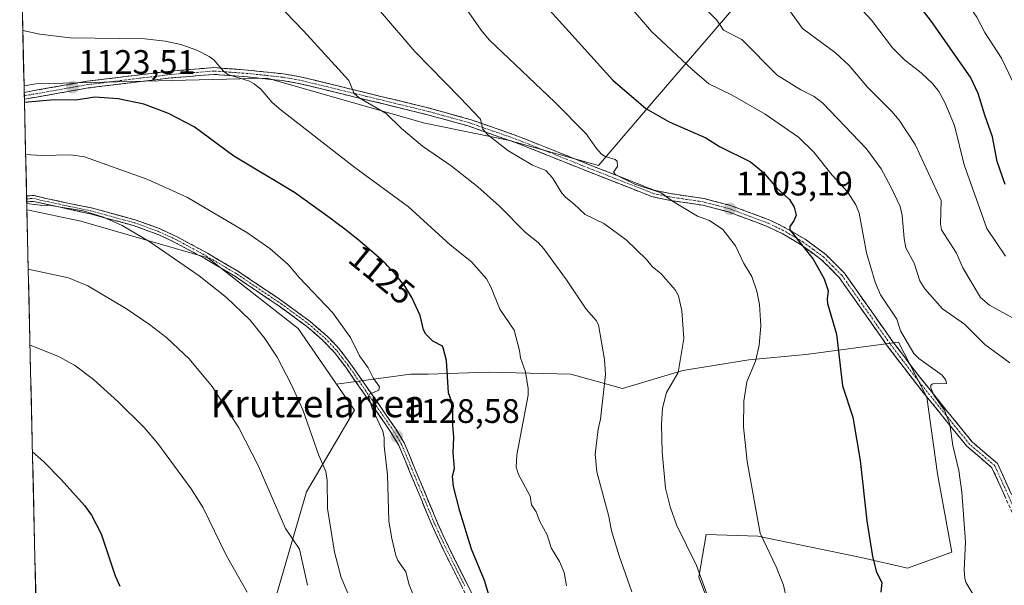
# Model space of a CAD drawing. Units: metres. Extents: x 658190 to 661647, y 4748760 to 4751152.
# Drawn here: x 658235 to 658525, y 4748926 to 4749093 of the extents above; entities that cross this region are included whole.
import ezdxf
from ezdxf.enums import TextEntityAlignment as Align

# ---------------------------------------------------------------- set-up
doc = ezdxf.new("R2010")
doc.units = ezdxf.units.M
doc.header["$MEASUREMENT"] = 0
doc.linetypes.add('TRAZO_Y_PUNTO', pattern=[1, 0.5, -0.25, 0, -0.25])
doc.linetypes.add('TRAZOSX2', pattern=[1.5, 1, -0.5])
for name, color, linetype, lineweight in [('Arbolado forestal CxS', 92, 'Continuous', 0), ('Camino', 19, 'TRAZOSX2', 0), ('Camino Cxs', 19, 'Continuous', 0), ('Camino eje', 19, 'TRAZO_Y_PUNTO', 0), ('Carátula', 7, 'Continuous', 5), ('Curva de nivel maestra', 36, 'Continuous', 30), ('Curva de nivel normal', 36, 'Continuous', 0), ('Municipio CxS', 142, 'Continuous', 0), ('Prado CxS', 92, 'Continuous', 0), ('Punto de cota en terreno', 7, 'Continuous', 0), ('Rótulo de curva de nivel directora', 19, 'Continuous', 0), ('Rótulo de punto de cota en terreno', 19, 'Continuous', 0), ('Texto cartográfico', 19, 'Continuous', 0)]:
    doc.layers.add(name, color=color, linetype=linetype, lineweight=lineweight)
doc.styles.add('Arial', font='txt', dxfattribs={"height": 0.2})

# ---------------------------------------------------------------- blocks, each defined once
blk = doc.blocks.new('*U150')
at = {"layer": 'Arbolado forestal CxS', "color": 92, "linetype": 'Continuous', "lineweight": 0}
blk.add_polyline3d([(658441.1, 4748913.42, 1110.15), (658435.33, 4748928.63, 1109.92), (658437.43, 4748941.22, 1108.36), (658452.65, 4748940.7, 1105.12), (658483.07, 4748934.4, 1100.25), (658496.71, 4748931.26, 1098.5), (658509.83, 4748935.98, 1095.28), (658505.63, 4748959.06, 1096.23), (658502.48, 4748981.62, 1095.67), (658494.09, 4748997.88, 1095.55), (658466.81, 4748994.21, 1101.36), (658450.02, 4748992.63, 1104.55), (658430.61, 4748989.49, 1108.65), (658412.78, 4748984.24, 1112.68), (658397.56, 4748988.44, 1116.81), (658373.43, 4748988.96, 1121.91), (658355.6, 4748988.44, 1125.84), (658350.35, 4748988.44, 1127.13), (658328.62, 4748985.46, 1132.03), (658317.27, 4749001.9, 1132.79), (658290.68, 4749022.67, 1134.02), (658253.29, 4749033.47, 1136.29), (658237.5, 4749036.8, 1136.41), (658237.4, 4749036.63, 1136.45), (658236.56, 4749073.31, 1124.95), (658240, 4749073.95, 1124.85), (658308.11, 4749075.61, 1119.11), (658354.63, 4749062.32, 1113.87), (658379.14, 4749057.34, 1109.37), (658405.72, 4749049.86, 1105.88), (658421.86, 4749068.76, 1099.51), (658445.59, 4749096.38, 1088.14)], dxfattribs=at)
blk = doc.blocks.new('*U154')
at = {"layer": 'Prado CxS', "color": 92, "linetype": 'Continuous', "lineweight": 0}
blk.add_polyline3d([(658445.59, 4749096.38, 1088.14), (658421.86, 4749068.76, 1099.51), (658405.72, 4749049.86, 1105.88), (658405.72, 4749049.86, 1105.88), (658379.14, 4749057.34, 1109.37), (658354.63, 4749062.32, 1113.87), (658308.11, 4749075.61, 1119.11), (658240, 4749073.95, 1124.85), (658236.56, 4749073.31, 1124.95), (658235.27, 4749129.04, 1117.83)], dxfattribs=at)
blk.add_polyline3d([(658243.79, 4748759.59, 1154.56), (658237.4, 4749036.63, 1136.45), (658237.5, 4749036.8, 1136.41), (658253.29, 4749033.47, 1136.29), (658290.68, 4749022.67, 1134.02), (658317.27, 4749001.9, 1132.79), (658328.62, 4748985.46, 1132.03), (658333.89, 4748977.84, 1131.42), (658319.77, 4748953.73, 1136.74), (658309.8, 4748919.65, 1143.56), (658294.85, 4748899.7, 1147.77), (658294.83, 4748865.63, 1147.82), (658300.65, 4748838.2, 1147.96), (658332.12, 4748840.66, 1141.39), (658323.91, 4748811.61, 1144.12), (658319.7, 4748796.67, 1144.49), (658314.77, 4748779.21, 1144.76), (658302.77, 4748760.96, 1146.01), (658243.79, 4748759.59, 1154.56)], close=True, dxfattribs=at)
blk = doc.blocks.new('*U160')
at = {"layer": 'Arbolado forestal CxS', "color": 92, "linetype": 'Continuous', "lineweight": 0}
for points in [[(658236.56, 4749073.31, 1124.95), (658240, 4749073.95, 1124.85), (658308.11, 4749075.61, 1119.11), (658354.63, 4749062.32, 1113.87), (658379.14, 4749057.34, 1109.37), (658405.72, 4749049.86, 1105.88), (658421.86, 4749068.76, 1099.51), (658445.59, 4749096.38, 1088.14)], [(658328.62, 4748985.46, 1132.03), (658317.27, 4749001.9, 1132.79), (658290.68, 4749022.67, 1134.02), (658253.29, 4749033.47, 1136.29), (658237.5, 4749036.8, 1136.41), (658237.4, 4749036.63, 1136.45)]]:
    blk.add_polyline3d(points, dxfattribs=at)
blk = doc.blocks.new('*U170')
at = {"layer": 'Prado CxS', "color": 92, "linetype": 'Continuous', "lineweight": 0}
for points in [[(658236.56, 4749073.31, 1124.95), (658240, 4749073.95, 1124.85), (658308.11, 4749075.61, 1119.11), (658354.63, 4749062.32, 1113.87), (658379.14, 4749057.34, 1109.37), (658405.72, 4749049.86, 1105.88), (658421.86, 4749068.76, 1099.51), (658445.59, 4749096.38, 1088.14)], [(658328.62, 4748985.46, 1132.03), (658317.27, 4749001.9, 1132.79), (658290.68, 4749022.67, 1134.02), (658253.29, 4749033.47, 1136.29), (658237.5, 4749036.8, 1136.41), (658237.4, 4749036.63, 1136.45)]]:
    blk.add_polyline3d(points, dxfattribs=at)
blk = doc.blocks.new('*U181')
at = {"layer": 'Curva de nivel normal', "color": 36, "linetype": 'Continuous', "lineweight": 0}
blk.add_polyline3d([(658518.27, 4748919.84, 1095), (658514.06, 4748926.96, 1095), (658513.61, 4748928.21, 1095), (658513.46, 4748930.63, 1095), (658513.87, 4748939.06, 1095), (658512.77, 4748953.63, 1095), (658511.88, 4748960.08, 1095), (658510.11, 4748967.43, 1095), (658509.25, 4748973.64, 1095), (658507.67, 4748977.78, 1095), (658504.51, 4748982.23, 1095), (658503.58, 4748984.39, 1095), (658503.58, 4748985.15, 1095), (658504.18, 4748985.56, 1095), (658508.22, 4748985.67, 1095), (658508.09, 4748986.64, 1095), (658506.93, 4748988.17, 1095), (658500.05, 4748993.03, 1095), (658498.6, 4748994.49, 1095), (658494.69, 4749001.22, 1095), (658493.6, 4749004.59, 1095), (658488.84, 4749011.77, 1095), (658487.28, 4749015.55, 1095), (658484.71, 4749024.12, 1095), (658482.56, 4749035.89, 1095), (658481.53, 4749038.29, 1095), (658479.06, 4749042.14, 1095), (658474.57, 4749047.08, 1095), (658469.16, 4749053.81, 1095), (658464.7, 4749058.27, 1095), (658454.87, 4749065.01, 1095), (658445.09, 4749070.58, 1095), (658438.21, 4749073.96, 1095), (658433.38, 4749078.19, 1095), (658421.39, 4749089.36, 1095), (658414.73, 4749097.06, 1095)], dxfattribs=at)
blk = doc.blocks.new('*U185')
at = {"layer": 'Curva de nivel normal', "color": 36, "linetype": 'Continuous', "lineweight": 0}
blk.add_polyline3d([(658462.3, 4748916.89, 1105), (658460.19, 4748926.3, 1105), (658458.06, 4748931.7, 1105), (658453.37, 4748941.6, 1105), (658449.51, 4748962.71, 1105), (658448.49, 4748972.88, 1105), (658448.56, 4748980.44, 1105), (658449.46, 4748986.12, 1105), (658451.96, 4748992.27, 1105), (658453.04, 4748996.92, 1105), (658453.53, 4749002.65, 1105), (658453.14, 4749008.9, 1105), (658452.39, 4749012.89, 1105), (658450.94, 4749017.14, 1105), (658448.54, 4749021.06, 1105), (658446.07, 4749026.21, 1105), (658442.41, 4749031.01, 1105), (658438.39, 4749033.67, 1105), (658434.91, 4749034.99, 1105), (658427.58, 4749039.39, 1105), (658424.23, 4749041.83, 1105), (658416.42, 4749044.39, 1105), (658410.83, 4749047.1, 1105), (658410.2, 4749047.96, 1105), (658411.3, 4749049.56, 1105), (658411.28, 4749051.18, 1105), (658410.69, 4749051.64, 1105), (658407.72, 4749052.51, 1105), (658406.59, 4749053.23, 1105), (658405.11, 4749054.85, 1105), (658402.12, 4749059.2, 1105), (658392.93, 4749068.57, 1105), (658373.55, 4749086.94, 1105), (658371.21, 4749089.71, 1105), (658366.82, 4749095.95, 1105)], dxfattribs=at)
blk = doc.blocks.new('*U190')
at = {"layer": 'Curva de nivel normal', "color": 36, "linetype": 'Continuous', "lineweight": 0}
blk.add_polyline3d([(658434.46, 4749099.02, 1090), (658440.64, 4749092.7, 1090), (658442.53, 4749089.8, 1090), (658447.95, 4749086.98, 1090), (658458.33, 4749076.45, 1090), (658465.34, 4749072.14, 1090), (658469.26, 4749070.23, 1090), (658471.84, 4749068.27, 1090), (658484.68, 4749054.78, 1090), (658488.99, 4749048.88, 1090), (658491.89, 4749043.62, 1090), (658494.56, 4749037.85, 1090), (658495.22, 4749035.12, 1090), (658495.75, 4749028.43, 1090), (658496.26, 4749025.68, 1090), (658498.69, 4749021.07, 1090), (658500.36, 4749015.93, 1090), (658501.86, 4749013.58, 1090), (658507.09, 4749007.7, 1090), (658513.51, 4749003.1, 1090), (658519.54, 4748997.18, 1090), (658526.85, 4748991.75, 1090)], dxfattribs=at)
blk = doc.blocks.new('*U193')
at = {"layer": 'Curva de nivel normal', "color": 36, "linetype": 'Continuous', "lineweight": 0}
blk.add_polyline3d([(658527.82, 4749115, 1070), (658519.74, 4749113.83, 1070), (658517.95, 4749113.14, 1070), (658515.08, 4749111.4, 1070), (658510.75, 4749109.73, 1070), (658509.02, 4749107.46, 1070), (658508.82, 4749105.51, 1070), (658509.66, 4749103.98, 1070), (658513.65, 4749098.75, 1070), (658517.17, 4749093.62, 1070), (658519.52, 4749089.11, 1070), (658524.49, 4749081.53, 1070), (658529.97, 4749070.03, 1070)], dxfattribs=at)
blk = doc.blocks.new('*U199')
at = {"layer": 'Curva de nivel normal', "color": 36, "linetype": 'Continuous', "lineweight": 0}
blk.add_polyline3d([(658236.17746, 4749089.68172, 1120), (658236.18, 4749089.68, 1120), (658241.19, 4749088.6, 1120), (658250.14, 4749087.52, 1120), (658272.14, 4749087.24, 1120), (658278.13, 4749086.54, 1120), (658282.73, 4749085.53, 1120), (658287.46, 4749083.84, 1120), (658291.08, 4749082.03, 1120), (658292.45, 4749081.01, 1120), (658295.28, 4749077.64, 1120), (658296.55, 4749076.69, 1120), (658302.91, 4749074.7, 1120), (658304.34, 4749073.96, 1120), (658306.36, 4749072.28, 1120), (658309.64, 4749068.47, 1120), (658312.25, 4749066.16, 1120), (658333.94, 4749049.34, 1120), (658349.82, 4749037.72, 1120), (658362.04, 4749026.47, 1120), (658368.35, 4749021.46, 1120), (658372.71, 4749016.48, 1120), (658374.07, 4749014.15, 1120), (658376.66, 4749007.56, 1120), (658380.87, 4749001.4, 1120), (658382.52, 4748995.41, 1120), (658382.82, 4748993.2, 1120), (658384.2, 4748989.15, 1120), (658385.04, 4748984.15, 1120), (658385.04, 4748982.21, 1120), (658381.74, 4748964.68, 1120), (658381.5, 4748961.01, 1120), (658382.18, 4748958.83, 1120), (658385.62, 4748952.46, 1120), (658386.02, 4748949.94, 1120), (658387.41, 4748947.91, 1120), (658388.48, 4748945.05, 1120), (658390.64, 4748941.1, 1120), (658391.8, 4748937.26, 1120), (658394.22, 4748933.24, 1120), (658395.62, 4748930.03, 1120), (658396.29, 4748926.1, 1120)], dxfattribs=at)
blk = doc.blocks.new('*U208')
at = {"layer": 'Curva de nivel normal', "color": 36, "linetype": 'Continuous', "lineweight": 0}
blk.add_polyline3d([(658530.68, 4749003.32, 1085), (658520.87, 4749008.76, 1085), (658518.25, 4749011.03, 1085), (658513.03, 4749019.7, 1085), (658511.21, 4749024.08, 1085), (658506.81, 4749030.97, 1085), (658506.49, 4749032.72, 1085), (658506.64, 4749039.57, 1085), (658499.04, 4749056.05, 1085), (658494.3, 4749063.27, 1085), (658492.19, 4749065.84, 1085), (658485.02, 4749072.94, 1085), (658479.53, 4749079.38, 1085), (658475.58, 4749083.1, 1085), (658465.87, 4749090.24, 1085), (658458.79, 4749100.14, 1085)], dxfattribs=at)
blk = doc.blocks.new('*U210')
at = {"layer": 'Curva de nivel normal', "color": 36, "linetype": 'Continuous', "lineweight": 0}
blk.add_polyline3d([(658415.58, 4748924.26, 1115), (658411.83, 4748934.86, 1115), (658409.62, 4748942.26, 1115), (658408.77, 4748946.46, 1115), (658405.23, 4748959.66, 1115), (658404.75, 4748964.88, 1115), (658405.63, 4748972.24, 1115), (658406.32, 4748975.17, 1115), (658407.85, 4748988.35, 1115), (658407.52, 4748992.69, 1115), (658405.78, 4749002.95, 1115), (658405.1, 4749004.25, 1115), (658402.12, 4749007.55, 1115), (658396.33, 4749016.21, 1115), (658389.67, 4749025.36, 1115), (658388.02, 4749027.25, 1115), (658384.28, 4749030.11, 1115), (658376.61, 4749037.89, 1115), (658370.16, 4749043.58, 1115), (658362.31, 4749049.82, 1115), (658353.95, 4749055.62, 1115), (658347.72, 4749060.81, 1115), (658343.21, 4749065.19, 1115), (658335.29, 4749069.85, 1115), (658333.82, 4749071.12, 1115), (658332.23, 4749074.89, 1115), (658318.82, 4749089.59, 1115), (658310.77, 4749097.93, 1115)], dxfattribs=at)
blk = doc.blocks.new('*U216')
at = {"layer": 'Curva de nivel normal', "color": 36, "linetype": 'Continuous', "lineweight": 0}
blk.add_polyline3d([(658341.57, 4749095.21, 1110), (658351.67, 4749083.46, 1110), (658364.98, 4749069.85, 1110), (658371.04, 4749063.49, 1110), (658371.71, 4749060.6, 1110), (658373.15, 4749058.94, 1110), (658379.06, 4749054.3, 1110), (658386.31, 4749049.96, 1110), (658390.23, 4749048.42, 1110), (658392.23, 4749046.29, 1110), (658394.97, 4749041.75, 1110), (658396.08, 4749040.44, 1110), (658398.46, 4749038.64, 1110), (658401.77, 4749035.5, 1110), (658407.3, 4749032.76, 1110), (658413.85, 4749027.98, 1110), (658419.91, 4749022.24, 1110), (658421.6, 4749020.1, 1110), (658424.19, 4749017.98, 1110), (658428.3, 4749013.26, 1110), (658429.27, 4749011.48, 1110), (658430.26, 4749007.04, 1110), (658430.84, 4748998.92, 1110), (658429.21, 4748988.93, 1110), (658425.77, 4748982.99, 1110), (658424.56, 4748978.37, 1110), (658424.29, 4748973.59, 1110), (658424.47, 4748965.49, 1110), (658425.47, 4748954.82, 1110), (658426.86, 4748949.33, 1110), (658428.7, 4748944.02, 1110), (658434.57, 4748932.04, 1110), (658438.72, 4748920.78, 1110)], dxfattribs=at)
blk = doc.blocks.new('*U221')
at = {"layer": 'Curva de nivel normal', "color": 36, "linetype": 'Continuous', "lineweight": 0}
blk.add_polyline3d([(658351.39, 4748923.03, 1130), (658349.94, 4748926.4, 1130), (658348.99, 4748930.18, 1130), (658346.69, 4748933.55, 1130), (658346.1, 4748934.97, 1130), (658344.87, 4748940.03, 1130), (658344.04, 4748945.13, 1130), (658343.56, 4748958.79, 1130), (658342.6, 4748967.32, 1130), (658342.62, 4748969.7, 1130), (658342.2, 4748971.66, 1130), (658339.11, 4748978.35, 1130), (658338.04, 4748981.96, 1130), (658338.33, 4748982.55, 1130), (658341.06, 4748983.66, 1130), (658341.23, 4748984.7, 1130), (658339.42, 4748987.29, 1130), (658337.95, 4748990.32, 1130), (658335.38, 4748993.86, 1130), (658332.68, 4748999.18, 1130), (658327.38, 4749006.59, 1130), (658317.67, 4749016.78, 1130), (658314.32, 4749020.74, 1130), (658308.97, 4749025.48, 1130), (658302.16, 4749030.17, 1130), (658284.69, 4749040.42, 1130), (658272.98, 4749045.75, 1130), (658254.34, 4749052.43, 1130), (658250.3, 4749053.07, 1130), (658241.78, 4749052.84, 1130), (658237.02, 4749053.15, 1130)], dxfattribs=at)
blk = doc.blocks.new('*U233')
at = {"layer": 'Curva de nivel maestra', "color": 36, "linetype": 'Continuous', "lineweight": 30}
blk.add_polyline3d([(658388.69, 4749098.71, 1100), (658409.96, 4749075.06, 1100), (658419.66, 4749066.72, 1100), (658426.56, 4749062.73, 1100), (658437.34, 4749058.05, 1100), (658441.42, 4749055.52, 1100), (658450.51, 4749050.96, 1100), (658454.34, 4749047.86, 1100), (658458.31, 4749043.25, 1100), (658462, 4749039.88, 1100), (658463.34, 4749037.64, 1100), (658463.98, 4749035.25, 1100), (658463.32, 4749033.6, 1100), (658462.12, 4749031.96, 1100), (658462.11, 4749030.89, 1100), (658468.99, 4749022.32, 1100), (658472.18, 4749016.5, 1100), (658473.4, 4749012.93, 1100), (658473.06, 4749010.54, 1100), (658473.24, 4749009.23, 1100), (658475.84, 4749000.21, 1100), (658477.61, 4748984.97, 1100), (658480.66, 4748975.78, 1100), (658482.82, 4748962.96, 1100), (658484.8, 4748945.18, 1100), (658486.4, 4748934.73, 1100), (658487.58, 4748930.09, 1100), (658489.2, 4748927.08, 1100), (658488.91, 4748924.21, 1100)], dxfattribs=at)
blk = doc.blocks.new('*U234')
at = {"layer": 'Curva de nivel maestra', "color": 36, "linetype": 'Continuous', "lineweight": 30}
blk.add_polyline3d([(658525.49, 4749044.27, 1075), (658523.17, 4749051.07, 1075), (658521.82, 4749058.33, 1075), (658519.5, 4749064.74, 1075), (658517.56, 4749071.11, 1075), (658515.27, 4749075.93, 1075), (658503.84, 4749092.26, 1075), (658497.85, 4749100.14, 1075), (658490.11, 4749112.18, 1075), (658488.46, 4749116.41, 1075), (658487.12, 4749125.43, 1075), (658487.46, 4749126.16, 1075), (658488.65, 4749126.73, 1075), (658493.42, 4749127.42, 1075), (658500.4, 4749127.41, 1075), (658504.79, 4749128.01, 1075), (658507.2, 4749128.02, 1075), (658515.72, 4749126.84, 1075), (658522.9, 4749127.25, 1075), (658526.18, 4749128, 1075)], dxfattribs=at)
blk = doc.blocks.new('*U235')
at = {"layer": 'Curva de nivel maestra', "color": 36, "linetype": 'Continuous', "lineweight": 30}
blk.add_polyline3d([(658376.41, 4748913.72, 1125), (658372.14, 4748927.61, 1125), (658368.3, 4748936.82, 1125), (658364.9, 4748948.05, 1125), (658363.07, 4748955.31, 1125), (658362.7, 4748958.36, 1125), (658363.33, 4748960.63, 1125), (658362.99, 4748965.34, 1125), (658363.18, 4748969.72, 1125), (658362.85, 4748973.37, 1125), (658362.89, 4748978.75, 1125), (658362.44, 4748980.5, 1125), (658361.61, 4748982.89, 1125), (658360.97, 4748992.4, 1125), (658360.03, 4748996.2, 1125), (658359.8, 4748996.62, 1125), (658356.95, 4748998.18, 1125), (658354.91, 4749000.16, 1125), (658354.25, 4749001.5, 1125), (658353.21, 4749005.67, 1125), (658350.77, 4749011.05, 1125), (658348.81, 4749014.26, 1125), (658346.03, 4749017.72, 1125), (658344.99, 4749018.88, 1125), (658343.69, 4749020.25, 1125), (658342.98, 4749020.97, 1125), (658341.79, 4749022.12, 1125), (658340.39, 4749023.4, 1125), (658339.59, 4749024.1, 1125), (658336.83, 4749026.45, 1125), (658334.83, 4749028.09, 1125), (658333.51, 4749029.15, 1125), (658331.05, 4749031.09, 1125), (658328.81, 4749032.8, 1125), (658326.67, 4749034.39, 1125), (658316.19, 4749041.94, 1125), (658298.31, 4749052.59, 1125), (658286.61, 4749061.32, 1125), (658279.1, 4749065.18, 1125), (658271.82, 4749068, 1125), (658264.24, 4749069.54, 1125), (658257.39, 4749069.97, 1125), (658251.79, 4749069.13, 1125), (658245.56, 4749069.26, 1125), (658236.67, 4749068.46, 1125), (658236.67, 4749068.46, 1125)], dxfattribs=at)
blk = doc.blocks.new('5PATER')
at = {"layer": 'Carátula', "linetype": 'Continuous', "lineweight": 5}
h = blk.add_hatch(color=250, dxfattribs=at)
edge = h.paths.add_edge_path()
edge.add_ellipse((0, 0.01), major_axis=(-1.33, -1.34), ratio=0.999422, start_angle=0, end_angle=360)

msp = doc.modelspace()

# ---------------------------------------------------------------- linework, layer by layer
at = {"layer": 'Arbolado forestal CxS', "color": 92, "linetype": 'Continuous', "lineweight": 0}
for points in [[(658236.56, 4749073.31, 1124.95), (658237.4, 4749036.63, 1136.45)], [(658309.8, 4748919.65, 1143.56), (658319.77, 4748953.73, 1136.74), (658333.89, 4748977.84, 1131.42), (658328.62, 4748985.46, 1132.03), (658350.35, 4748988.44, 1127.13), (658355.6, 4748988.44, 1125.84), (658373.43, 4748988.96, 1121.91), (658397.56, 4748988.44, 1116.81), (658412.78, 4748984.24, 1112.68), (658430.61, 4748989.49, 1108.65), (658450.02, 4748992.63, 1104.55), (658466.81, 4748994.21, 1101.36), (658494.09, 4748997.88, 1095.55), (658502.48, 4748981.62, 1095.67), (658505.63, 4748959.06, 1096.23), (658509.83, 4748935.98, 1095.28), (658496.71, 4748931.26, 1098.5), (658483.07, 4748934.4, 1100.25), (658452.65, 4748940.7, 1105.12), (658437.43, 4748941.22, 1108.36), (658435.33, 4748928.63, 1109.92), (658441.1, 4748913.42, 1110.15)], [(658441.1, 4748913.42, 1110.15), (658435.33, 4748928.63, 1109.92), (658437.43, 4748941.22, 1108.36), (658452.65, 4748940.7, 1105.12), (658483.07, 4748934.4, 1100.25), (658496.71, 4748931.26, 1098.5), (658509.83, 4748935.98, 1095.28), (658505.63, 4748959.06, 1096.23), (658502.48, 4748981.62, 1095.67), (658494.09, 4748997.88, 1095.55), (658466.81, 4748994.21, 1101.36), (658450.02, 4748992.63, 1104.55), (658430.61, 4748989.49, 1108.65), (658412.78, 4748984.24, 1112.68), (658397.56, 4748988.44, 1116.81), (658373.43, 4748988.96, 1121.91), (658355.6, 4748988.44, 1125.84), (658350.35, 4748988.44, 1127.13), (658328.62, 4748985.46, 1132.03)], [(658441.1, 4748913.42, 1110.15), (658435.33, 4748928.63, 1109.92), (658437.43, 4748941.22, 1108.36), (658452.65, 4748940.7, 1105.12), (658483.07, 4748934.4, 1100.25), (658496.71, 4748931.26, 1098.5), (658509.83, 4748935.98, 1095.28), (658505.63, 4748959.06, 1096.23), (658502.48, 4748981.62, 1095.67), (658494.09, 4748997.88, 1095.55), (658466.81, 4748994.21, 1101.36), (658450.02, 4748992.63, 1104.55), (658430.61, 4748989.49, 1108.65), (658412.78, 4748984.24, 1112.68), (658397.56, 4748988.44, 1116.81), (658373.43, 4748988.96, 1121.91), (658355.6, 4748988.44, 1125.84), (658350.35, 4748988.44, 1127.13), (658328.62, 4748985.46, 1132.03)], [(658328.62, 4748985.46, 1132.03), (658333.89, 4748977.84, 1131.42), (658319.77, 4748953.73, 1136.74), (658309.8, 4748919.65, 1143.56), (658294.85, 4748899.7, 1147.77), (658294.83, 4748865.63, 1147.82), (658300.65, 4748838.2, 1147.96), (658332.12, 4748840.66, 1141.39), (658323.91, 4748811.61, 1144.12), (658319.7, 4748796.67, 1144.49)]]:
    msp.add_polyline3d(points, dxfattribs=at)
at = {"layer": 'Camino', "color": 19, "linetype": 'TRAZOSX2', "lineweight": 0}
for points in [[(658236.6, 4749071.44), (658255.17, 4749074.71), (658279.68, 4749077.7), (658292.45, 4749078.72), (658302.52, 4749077.99), (658312.95, 4749076.88), (658317.87, 4749076.04), (658355.93, 4749066.77), (658367.91, 4749063.46), (658382.01, 4749058.53), (658404.25, 4749049.64), (658422.08, 4749042.65), (658426.84, 4749041.61), (658436.83, 4749040.16), (658444.66, 4749038.1), (658456.22, 4749033.78), (658460.76, 4749031.57), (658466.57, 4749028.19), (658472.73, 4749023.63), (658478.16, 4749018.21), (658492.43, 4748997.97), (658499.96, 4748988.05), (658515.78, 4748968.44), (658523.28, 4748962.1), (658533.11, 4748940.29)], [(658531.28, 4748939.48), (658521.64, 4748960.86), (658514.22, 4748967.18), (658498.38, 4748986.81), (658490.81, 4748996.79), (658476.62, 4749016.91), (658471.43, 4749022.11), (658465.47, 4749026.51), (658459.82, 4749029.81), (658455.44, 4749031.94), (658444.06, 4749036.2), (658436.43, 4749038.2), (658426.48, 4749039.65), (658421.5, 4749040.73), (658403.51, 4749047.78), (658381.31, 4749056.65), (658367.31, 4749061.55), (658355.43, 4749064.83), (658317.47, 4749074.08), (658312.67, 4749074.9), (658302.34, 4749075.99), (658292.45, 4749076.72), (658279.88, 4749075.7), (658255.47, 4749072.73), (658236.64, 4749069.42)], [(658236.6, 4749071.44), (658236.62, 4749070.43)], [(658236.62, 4749070.43), (658236.64, 4749069.42)], [(658237.3, 4749040.95), (658239.54, 4749041.04), (658243.04, 4749040.16), (658256.4, 4749037.37), (658269.31, 4749033.86), (658276.42, 4749031.29), (658281.8, 4749028.81), (658290.62, 4749024.04), (658299.74, 4749018.63), (658312.74, 4749009.87), (658320.8, 4749003.97), (658325.8, 4748999.65), (658329.29, 4748995.95), (658332.71, 4748991.5), (658345.88, 4748972.54), (658348.51, 4748968.2), (658358.35, 4748944.53), (658361.53, 4748937.65), (658372.71, 4748915.31)], [(658237.3, 4749040.95), (658237.32, 4749040.07)], [(658237.32, 4749040.07), (658237.34, 4749039.19)], [(658371.17, 4748914.49), (658359.95, 4748936.88), (658356.74, 4748943.83), (658346.95, 4748967.41), (658344.41, 4748971.58), (658331.29, 4748990.47), (658327.96, 4748994.81), (658324.59, 4748998.38), (658319.71, 4749002.6), (658311.73, 4749008.44), (658298.81, 4749017.15), (658289.76, 4749022.52), (658281.01, 4749027.25), (658275.76, 4749029.67), (658268.78, 4749032.19), (658255.99, 4749035.67), (658239.36, 4749039.28), (658237.34, 4749039.19)]]:
    msp.add_lwpolyline(points, dxfattribs=at)
at = {"layer": 'Camino Cxs', "color": 19, "linetype": 'Continuous', "lineweight": 0}
for points in [[(658525.5, 4748952.31, 1092.26), (658523.57, 4748956.59, 1092.68), (658521.64, 4748960.86, 1092.81), (658517.93, 4748964.02, 1093.29), (658514.22, 4748967.18, 1093.89), (658511.58, 4748970.45, 1094.51), (658508.94, 4748973.72, 1094.96), (658506.3, 4748977, 1095.24), (658503.66, 4748980.27, 1095.48), (658501.02, 4748983.54, 1095.72), (658498.38, 4748986.81, 1095.98), (658495.86, 4748990.14, 1095.96), (658493.33, 4748993.46, 1096.16), (658490.81, 4748996.79, 1096.48), (658487.97, 4749000.81, 1096.79), (658485.13, 4749004.84, 1097.02), (658482.3, 4749008.86, 1097.17), (658479.46, 4749012.89, 1097.92), (658476.62, 4749016.91, 1098.01), (658474.03, 4749019.51, 1098.71), (658471.43, 4749022.11, 1098.98), (658468.45, 4749024.31, 1099.5), (658465.47, 4749026.51, 1099.99), (658462.65, 4749028.16, 1100.44), (658459.82, 4749029.81, 1100.97), (658455.44, 4749031.94, 1101.48), (658451.65, 4749033.36, 1102.29), (658447.85, 4749034.78, 1102.84), (658444.06, 4749036.2, 1103.11), (658440.25, 4749037.2, 1103.5), (658436.43, 4749038.2, 1103.93), (658433.11, 4749038.68, 1104.28), (658429.8, 4749039.17, 1104.58), (658426.48, 4749039.65, 1104.83), (658423.99, 4749040.19, 1105.09), (658421.5, 4749040.73, 1105.3), (658417, 4749042.49, 1104.94), (658412.51, 4749044.26, 1105.37), (658408.01, 4749046.02, 1105.89), (658403.51, 4749047.78, 1105.94), (658399.07, 4749049.55, 1106.6), (658394.63, 4749051.33, 1107.42), (658390.19, 4749053.1, 1107.66), (658385.75, 4749054.88, 1108.15), (658381.31, 4749056.65, 1108.69), (658376.64, 4749058.28, 1109.1), (658371.98, 4749059.92, 1109.94), (658367.31, 4749061.55, 1110.8), (658363.35, 4749062.64, 1111.38), (658359.39, 4749063.74, 1111.86), (658355.43, 4749064.83, 1112.41), (658350.69, 4749065.99, 1113.12), (658345.94, 4749067.14, 1113.68), (658341.2, 4749068.3, 1114), (658336.45, 4749069.46, 1114.92), (658331.71, 4749070.61, 1115.63), (658326.96, 4749071.77, 1116.1), (658322.22, 4749072.92, 1116.5), (658317.47, 4749074.08, 1117.13), (658312.67, 4749074.9, 1117.97), (658309.23, 4749075.26, 1118.62), (658305.78, 4749075.63, 1119.23), (658302.34, 4749075.99, 1119.67), (658297.4, 4749076.36, 1120.25), (658292.45, 4749076.72, 1120.81), (658288.26, 4749076.38, 1121.37), (658284.07, 4749076.04, 1121.89), (658279.88, 4749075.7, 1122.4), (658275, 4749075.11, 1122.93), (658270.12, 4749074.51, 1123.12), (658265.23, 4749073.92, 1123.26), (658260.35, 4749073.32, 1123.33), (658255.47, 4749072.73, 1123.63), (658250.76, 4749071.9, 1124.02), (658246.06, 4749071.08, 1124.43), (658241.35, 4749070.25, 1124.61), (658236.64, 4749069.42, 1124.73), (658236.64, 4749069.42, 1124.73), (658236.6, 4749071.44, 1124.41), (658237.12, 4749071.53, 1124.38), (658241.63, 4749072.33, 1123.93), (658246.14, 4749073.12, 1123.75), (658250.66, 4749073.92, 1123.34), (658255.17, 4749074.71, 1123.03), (658260.07, 4749075.31, 1122.81), (658264.97, 4749075.91, 1122.76), (658269.88, 4749076.5, 1122.64), (658274.78, 4749077.1, 1122.31), (658279.68, 4749077.7, 1121.74), (658283.94, 4749078.04, 1121.25), (658288.19, 4749078.38, 1120.73), (658292.45, 4749078.72, 1120.14), (658295.81, 4749078.48, 1119.7), (658299.16, 4749078.23, 1119.47), (658302.52, 4749077.99, 1119.18), (658306, 4749077.62, 1118.74), (658309.47, 4749077.25, 1118.2), (658312.95, 4749076.88, 1117.62), (658317.87, 4749076.04, 1116.82), (658322.63, 4749074.88, 1116.07), (658327.39, 4749073.72, 1115.47), (658332.14, 4749072.56, 1115.24), (658336.9, 4749071.41, 1114.54), (658341.66, 4749070.25, 1113.67), (658346.42, 4749069.09, 1113.13), (658351.17, 4749067.93, 1112.65), (658355.93, 4749066.77, 1111.96), (658359.92, 4749065.67, 1111.42), (658363.92, 4749064.56, 1110.86), (658367.91, 4749063.46, 1110.31), (658372.61, 4749061.82, 1109.66), (658377.31, 4749060.17, 1108.89), (658382.01, 4749058.53, 1108.36), (658386.46, 4749056.75, 1107.94), (658390.91, 4749054.97, 1107.43), (658395.35, 4749053.2, 1106.8), (658399.8, 4749051.42, 1106.29), (658404.25, 4749049.64, 1105.53), (658408.71, 4749047.89, 1105.24), (658413.17, 4749046.15, 1104.95), (658417.62, 4749044.4, 1104.38), (658422.08, 4749042.65, 1104.38), (658426.84, 4749041.61, 1104.11), (658430.17, 4749041.13, 1103.94), (658433.5, 4749040.64, 1103.73), (658436.83, 4749040.16, 1103.44), (658440.75, 4749039.13, 1102.91), (658444.66, 4749038.1, 1102.32), (658448.51, 4749036.66, 1102.12), (658452.37, 4749035.22, 1101.74), (658456.22, 4749033.78, 1100.8), (658458.49, 4749032.68, 1100.67), (658460.76, 4749031.57, 1100.48), (658463.67, 4749029.88, 1099.99), (658466.57, 4749028.19, 1099.27), (658469.65, 4749025.91, 1099.05), (658472.73, 4749023.63, 1098.35), (658475.45, 4749020.92, 1098.05), (658478.16, 4749018.21, 1097.49), (658481.01, 4749014.16, 1097.35), (658483.87, 4749010.11, 1096.82), (658486.72, 4749006.07, 1096.6), (658489.58, 4749002.02, 1096.37), (658492.43, 4748997.97, 1096.01), (658494.94, 4748994.66, 1095.78), (658497.45, 4748991.36, 1095.57), (658499.96, 4748988.05, 1095.47), (658502.6, 4748984.78, 1095.31), (658505.23, 4748981.51, 1095.07), (658507.87, 4748978.25, 1094.74), (658510.51, 4748974.98, 1094.42), (658513.14, 4748971.71, 1094), (658515.78, 4748968.44, 1093.25), (658519.53, 4748965.27, 1092.97), (658523.28, 4748962.1, 1092.59), (658525.25, 4748957.74, 1092.41), (658527.21, 4748953.37, 1091.98)], [(658365.56, 4748925.69, 1126.27), (658363.69, 4748929.42, 1126.48), (658361.82, 4748933.15, 1126.48), (658359.95, 4748936.88, 1126.75), (658358.35, 4748940.36, 1126.75), (658356.74, 4748943.83, 1126.77), (658355.11, 4748947.76, 1127.15), (658353.48, 4748951.69, 1127.43), (658351.85, 4748955.62, 1127.63), (658350.21, 4748959.55, 1127.97), (658348.58, 4748963.48, 1128.32), (658346.95, 4748967.41, 1128.42), (658344.41, 4748971.58, 1129.19), (658341.79, 4748975.36, 1129.45), (658339.16, 4748979.14, 1130), (658336.54, 4748982.91, 1130.16), (658333.91, 4748986.69, 1130.75), (658331.29, 4748990.47, 1131.03), (658329.63, 4748992.64, 1131.32), (658327.96, 4748994.81, 1131.47), (658324.59, 4748998.38, 1131.78), (658322.15, 4749000.49, 1132), (658319.71, 4749002.6, 1132.03), (658315.72, 4749005.52, 1132.2), (658311.73, 4749008.44, 1132.7), (658308.5, 4749010.62, 1132.81), (658305.27, 4749012.8, 1133), (658302.04, 4749014.97, 1133.27), (658298.81, 4749017.15, 1133.35), (658295.79, 4749018.94, 1133.58), (658292.78, 4749020.73, 1133.68), (658289.76, 4749022.52, 1133.7), (658285.39, 4749024.89, 1133.79), (658281.01, 4749027.25, 1133.95), (658278.39, 4749028.46, 1134.1), (658275.76, 4749029.67, 1134.3), (658272.27, 4749030.93, 1134.53), (658268.78, 4749032.19, 1134.58), (658264.52, 4749033.35, 1134.67), (658260.25, 4749034.51, 1134.89), (658255.99, 4749035.67, 1135.04), (658251.83, 4749036.57, 1135.06), (658247.68, 4749037.48, 1134.9), (658243.52, 4749038.38, 1134.91), (658239.36, 4749039.28, 1134.97), (658237.34, 4749039.19, 1135.06), (658237.3, 4749040.95, 1134.67), (658239.54, 4749041.04, 1134.59), (658243.04, 4749040.16, 1134.59), (658247.49, 4749039.23, 1134.49), (658251.95, 4749038.3, 1134.68), (658256.4, 4749037.37, 1134.69), (658260.7, 4749036.2, 1134.52), (658265.01, 4749035.03, 1134.22), (658269.31, 4749033.86, 1134.23), (658272.87, 4749032.58, 1134.26), (658276.42, 4749031.29, 1134.04), (658279.11, 4749030.05, 1133.75), (658281.8, 4749028.81, 1133.56), (658284.74, 4749027.22, 1133.47), (658287.68, 4749025.63, 1133.4), (658290.62, 4749024.04, 1133.34), (658293.66, 4749022.24, 1133.35), (658296.7, 4749020.43, 1133.26), (658299.74, 4749018.63, 1132.93), (658302.99, 4749016.44, 1132.76), (658306.24, 4749014.25, 1132.53), (658309.49, 4749012.06, 1132.4), (658312.74, 4749009.87, 1132.22), (658316.77, 4749006.92, 1131.87), (658320.8, 4749003.97, 1131.71), (658323.3, 4749001.81, 1131.58), (658325.8, 4748999.65, 1131.37), (658327.55, 4748997.8, 1131.22), (658329.29, 4748995.95, 1131.06), (658331, 4748993.73, 1130.97), (658332.71, 4748991.5, 1130.69), (658335.34, 4748987.71, 1130.4), (658337.98, 4748983.92, 1130.02), (658340.61, 4748980.12, 1129.71), (658343.25, 4748976.33, 1129.27), (658345.88, 4748972.54, 1128.98), (658347.2, 4748970.37, 1128.53), (658348.51, 4748968.2, 1128.21), (658350.15, 4748964.26, 1128.02), (658351.79, 4748960.31, 1127.58), (658353.43, 4748956.37, 1127.27), (658355.07, 4748952.42, 1127.1), (658356.71, 4748948.48, 1126.82), (658358.35, 4748944.53, 1126.51), (658359.94, 4748941.09, 1126.47), (658361.53, 4748937.65, 1126.47), (658363.77, 4748933.18, 1126.11), (658366, 4748928.71, 1126.08), (658368.24, 4748924.25, 1125.8)]]:
    msp.add_polyline3d(points, dxfattribs=at)
at = {"layer": 'Camino eje', "color": 19, "linetype": 'TRAZO_Y_PUNTO', "lineweight": 0}
for points in [[(658532.2, 4748939.89), (658522.46, 4748961.48), (658515, 4748967.81), (658499.17, 4748987.43), (658495.41, 4748992.39), (658491.62, 4748997.38), (658477.39, 4749017.56), (658474.68, 4749020.27), (658472.08, 4749022.87), (658469, 4749025.15), (658466.02, 4749027.35), (658463.12, 4749029.04), (658460.29, 4749030.69), (658455.83, 4749032.86), (658450.14, 4749034.99), (658444.36, 4749037.15), (658440.55, 4749038.15), (658436.63, 4749039.18), (658431.64, 4749039.91), (658426.66, 4749040.63), (658424.28, 4749041.15), (658421.79, 4749041.69), (658403.88, 4749048.71), (658381.66, 4749057.59), (658374.66, 4749060.04), (658367.61, 4749062.51), (658355.68, 4749065.8), (658336.7, 4749070.43), (658317.67, 4749075.06), (658312.81, 4749075.89), (658307.6, 4749076.45), (658302.43, 4749076.99), (658297.49, 4749077.36), (658292.45, 4749077.72), (658286.07, 4749077.21), (658279.78, 4749076.7), (658267.58, 4749075.22), (658255.32, 4749073.72), (658246.04, 4749072.09), (658236.62, 4749070.43)], [(658237.32, 4749040.07), (658238.33, 4749040.12), (658239.45, 4749040.16), (658241.2, 4749039.72), (658249.52, 4749037.92), (658256.2, 4749036.52), (658269.05, 4749033.03), (658276.09, 4749030.48), (658281.41, 4749028.03), (658290.19, 4749023.28), (658299.28, 4749017.89), (658312.24, 4749009.16), (658320.26, 4749003.29), (658325.2, 4748999.02), (658328.63, 4748995.38), (658330.34, 4748993.16), (658332, 4748990.99), (658345.15, 4748972.06), (658346.42, 4748969.98), (658347.73, 4748967.81), (658352.65, 4748955.97), (658357.55, 4748944.18), (658360.74, 4748937.27), (658366.33, 4748926.1)]]:
    msp.add_lwpolyline(points, dxfattribs=at)
at = {"layer": 'Curva de nivel maestra', "color": 36, "linetype": 'Continuous', "lineweight": 30}
msp.add_polyline3d([(658239.04, 4748965.53, 1150), (658242.37, 4748962.6, 1150), (658247.44, 4748957.42, 1150), (658254.34, 4748949.71, 1150), (658256.41, 4748946.87, 1150), (658259.23, 4748941.34, 1150), (658263.41, 4748928.98, 1150), (658264.8, 4748925.99, 1150)], dxfattribs=at)
at = {"layer": 'Curva de nivel normal', "color": 36, "linetype": 'Continuous', "lineweight": 0}
for points in [[(658525.64, 4749023.15, 1080), (658520.17, 4749031.37, 1080), (658513.46, 4749050.05, 1080), (658510.62, 4749061.71, 1080), (658507.73, 4749068.47, 1080), (658505.99, 4749071.64, 1080), (658504.22, 4749073.91, 1080), (658500.76, 4749077.19, 1080), (658495.87, 4749080.98, 1080), (658492.38, 4749084.54, 1080), (658486.12, 4749092.73, 1080), (658480.9, 4749098.42, 1080)], [(658237.35, 4749038.74, 1135), (658241.33, 4749038.16, 1135), (658244.46, 4749038.09, 1135), (658254.01, 4749036.57, 1135), (658259.95, 4749034.69, 1135), (658265.48, 4749032.21, 1135), (658273.57, 4749027.44, 1135), (658288.09, 4749017.42, 1135), (658296.17, 4749011.03, 1135), (658303.12, 4749004.31, 1135), (658307.52, 4748998.88, 1135), (658311.06, 4748993.45, 1135), (658315.27, 4748985.45, 1135), (658318.67, 4748977.94, 1135), (658323.32, 4748964.74, 1135), (658325.47, 4748959.78, 1135), (658325.82, 4748957.12, 1135), (658325.89, 4748948.87, 1135), (658327.98, 4748935.96, 1135), (658329.92, 4748928.52, 1135), (658335.29, 4748916.07, 1135)], [(658237.8, 4749019.35, 1140), (658249.68, 4749016.78, 1140), (658255.31, 4749014.47, 1140), (658266.73, 4749007.69, 1140), (658273.51, 4749003.07, 1140), (658278.63, 4748999.11, 1140), (658285.14, 4748992.95, 1140), (658291.97, 4748984.77, 1140), (658299.81, 4748972.65, 1140), (658305.47, 4748961.5, 1140), (658313.52, 4748942.98, 1140), (658317.72, 4748936.9, 1140), (658320.05, 4748926.21, 1140)], [(658302.29, 4748924.23, 1145), (658296.04, 4748935.05, 1145), (658289.28, 4748949.02, 1145), (658285.82, 4748954.61, 1145), (658275.93, 4748968.04, 1145), (658271.94, 4748972.69, 1145), (658264.2, 4748980.4, 1145), (658256.96, 4748986.82, 1145), (658251.42, 4748991.11, 1145), (658246.47, 4748993.7, 1145), (658238.32, 4748996.98, 1145), (658238.32, 4748996.98, 1145)]]:
    msp.add_polyline3d(points, dxfattribs=at)
at = {"layer": 'Municipio CxS', "color": 142, "linetype": 'Continuous', "lineweight": 0}
msp.add_polyline3d([(658240, 4748924.02, 1153.17), (658239.88, 4748929, 1153.09), (658239.77, 4748933.98, 1152.92), (658239.65, 4748938.96, 1152.56), (658239.54, 4748943.95, 1152.06), (658239.42, 4748948.93, 1151.57), (658239.31, 4748953.91, 1151.03), (658239.19, 4748958.89, 1150.58), (658239.08, 4748963.88, 1150.04), (658238.96, 4748968.86, 1149.44), (658238.85, 4748973.84, 1148.73), (658238.73, 4748978.82, 1148.01), (658238.62, 4748983.81, 1147.27), (658238.5, 4748988.79, 1146.41), (658238.39, 4748993.77, 1145.48), (658238.27, 4748998.76, 1144.65), (658238.16, 4749003.74, 1143.72), (658238.04, 4749008.72, 1142.69), (658237.93, 4749013.7, 1141.61), (658237.81, 4749018.69, 1140.22), (658237.7, 4749023.67, 1138.83), (658237.58, 4749028.65, 1137.54), (658237.47, 4749033.63, 1136.21), (658237.36, 4749038.62, 1135.19), (658237.24, 4749043.6, 1134.06), (658237.13, 4749048.58, 1131.7), (658237.01, 4749053.56, 1129.9), (658236.9, 4749058.55, 1128.3), (658236.78, 4749063.53, 1127.04), (658236.67, 4749068.51, 1124.87), (658236.55, 4749073.49, 1124.11), (658236.44, 4749078.48, 1122.58), (658236.32, 4749083.46, 1121.55), (658236.21, 4749088.44, 1120.19), (658236.09, 4749093.42, 1119.37)], dxfattribs=at)
at = {"layer": 'Prado CxS', "color": 92, "linetype": 'Continuous', "lineweight": 0}
for points in [[(658235.27, 4749129.04, 1117.83), (658236.56, 4749073.31, 1124.95)], [(658237.4, 4749036.63, 1136.45), (658243.79, 4748759.59, 1154.56)], [(658328.62, 4748985.46, 1132.03), (658333.89, 4748977.84, 1131.42), (658319.77, 4748953.73, 1136.74), (658309.8, 4748919.65, 1143.56), (658294.85, 4748899.7, 1147.77), (658294.83, 4748865.63, 1147.82), (658300.65, 4748838.2, 1147.96), (658332.12, 4748840.66, 1141.39), (658323.91, 4748811.61, 1144.12), (658319.7, 4748796.67, 1144.49)]]:
    msp.add_polyline3d(points, dxfattribs=at)

# ---------------------------------------------------------------- block references
at = {"layer": 'Arbolado forestal CxS', "color": 92, "linetype": 'Continuous', "lineweight": 0}
for name in ['*U150', '*U160']:
    msp.add_blockref(name, (0, 0), dxfattribs=at)
at = {"layer": 'Curva de nivel maestra', "color": 36, "linetype": 'Continuous', "lineweight": 30}
for name in ['*U235', '*U233', '*U234']:
    msp.add_blockref(name, (0, 0), dxfattribs=at)
at = {"layer": 'Curva de nivel normal', "color": 36, "linetype": 'Continuous', "lineweight": 0}
for name in ['*U221', '*U208', '*U190', '*U181', '*U185', '*U210', '*U193', '*U199', '*U216']:
    msp.add_blockref(name, (0, 0), dxfattribs=at)
at = {"layer": 'Prado CxS', "color": 92, "linetype": 'Continuous', "lineweight": 0}
for name in ['*U154', '*U170']:
    msp.add_blockref(name, (0, 0), dxfattribs=at)
at = {"layer": 'Punto de cota en terreno', "linetype": 'Continuous', "lineweight": 0}
for p in [(658250.83, 4749072.93, 1123.51), (658444.47, 4749037.11, 1103.19), (658346.34, 4748970.11, 1128.58)]:
    msp.add_blockref('5PATER', p, dxfattribs=at)

# ---------------------------------------------------------------- texts
at = {"layer": 'Rótulo de curva de nivel directora', "color": 19, "linetype": 'Continuous', "lineweight": 0, "style": 'Arial'}
msp.add_text('1125', height=7, rotation=-39.3516, dxfattribs=at).set_placement((658341.93, 4749017.71), align=Align.MIDDLE_CENTER)
at = {"layer": 'Rótulo de punto de cota en terreno', "color": 19, "linetype": 'Continuous', "lineweight": 0, "style": 'Arial'}
for s, p in [('1123,51', (658252.59, 4749074.69)), ('1103,19', (658446.23, 4749038.87)), ('1128,58', (658348.1, 4748971.87))]:
    msp.add_text(s, height=7, dxfattribs=at).set_placement(p, align=Align.BOTTOM_LEFT)
at = {"layer": 'Texto cartográfico', "color": 19, "linetype": 'Continuous', "lineweight": 0, "style": 'Arial'}
msp.add_text('Krutzelarrea', height=8, dxfattribs=at).set_placement((658323.04, 4748979.72), align=Align.MIDDLE_CENTER)

doc.saveas('drawing.dxf')
